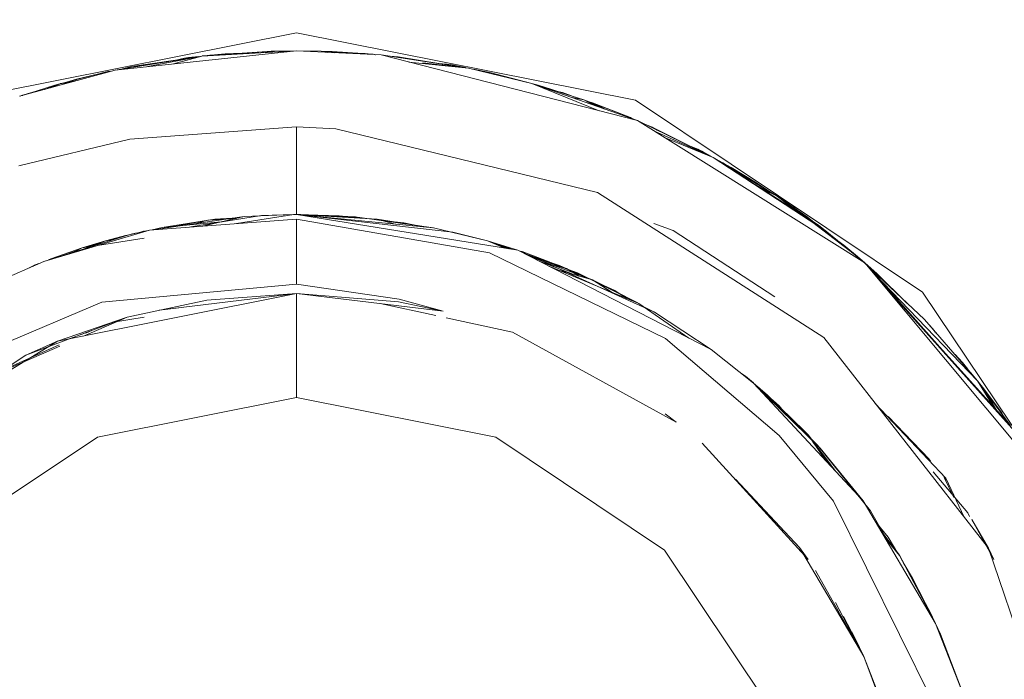
# Model space of a CAD drawing. Units: millimetres. Extents: x 645 to 10042, y -300 to 3656.
# Drawn here: x 6991 to 7000, y 1049 to 1055 of the extents above; entities that cross this region are included whole.
import ezdxf

# ---------------------------------------------------------------- set-up
doc = ezdxf.new("R2010")
doc.units = ezdxf.units.MM
doc.layers.add('1', color=7, linetype='Continuous', true_color=0xffffff)
doc.styles.add('blockfont', font='simplex.shx')
doc.dimstyles.get("Standard").update_dxf_attribs({"dimtxt": 0.18, "dimasz": 0.18, "dimexe": 0.18, "dimexo": 0.0625, "dimgap": 0.09, "dimtad": 0, "dimtih": 1, "dimtoh": 1, "dimdec": 4, "dimzin": 0, "dimdsep": 46, "dimtxsty": 'Standard', "dimcen": 0.09, "dimadec": 0, "dimazin": 0, "dimtfac": 1, "dimtdec": 4, "dimtofl": 0, "dimtmove": 0, "dimatfit": 3, "dimfxl": 1, "dimtolj": 1, "dimtzin": 0, "dimarcsym": 0})

# ---------------------------------------------------------------- blocks, each defined once
blk = doc.blocks.new('_U3')
at = {"layer": '1', "color": 18, "lineweight": 13}
for p, q in [((844.750155, 1187.50001), (844.750155, -262)), ((9850.067366, 1012.699972), (9850.067366, -262)), ((844.750155, -260), (5266.690011, -260)), ((9850.067366, -260), (5428.127511, -260))]:
    blk.add_line(p, q, dxfattribs=at)
at = {"layer": '1', "color": 18, "lineweight": 70}
for points in [[(844.750155, -260), (894.750106, -246.60254), (894.750204, -273.39746)], [(9850.067366, -260), (9800.067416, -273.39746), (9800.067317, -246.60254)]]:
    blk.add_solid(points, dxfattribs=at)
at = {"layer": '1', "color": 18, "linetype": 'Continuous', "lineweight": 13, "insert": (5270.840011, -298.895833), "char_height": 50, "attachment_point": 7, "line_spacing_factor": 0.903614, "style": 'blockfont'}
blk.add_mtext('\\W1.1836;OAL', dxfattribs=at)

msp = doc.modelspace()

# ---------------------------------------------------------------- linework, layer by layer
at = {"layer": '1', "color": 18, "linetype": 'Continuous', "lineweight": 13}
for p, q in [((6990.899075, 1054.485808), (6993.999947, 1055.102597)), ((6997.100819, 1054.485808), (6993.999947, 1055.102597)), ((6993.999947, 1054.937492), (6992.3396, 1054.761897)), ((6993.999947, 1054.937492), (6993.133534, 1054.890047)), ((6993.999947, 1054.937492), (6993.133534, 1054.890047)), ((6993.798245, 1054.934989), (6993.135918, 1054.890285)), ((6993.135918, 1054.890285), (6993.775834, 1054.934393)), ((6993.734865, 1054.923009), (6993.135918, 1054.890285)), ((6993.20649, 1054.897795), (6993.171807, 1054.892707)), ((6993.20649, 1054.897795), (6993.178813, 1054.89318)), ((6993.180476, 1054.893293), (6993.347157, 1054.91067)), ((6993.192571, 1054.894109), (6993.20649, 1054.897795)), ((6993.317506, 1054.903349), (6993.20649, 1054.897795)), ((6993.280516, 1054.901499), (6993.20649, 1054.897795)), ((6993.347157, 1054.91067), (6993.259779, 1054.898645)), ((6993.313001, 1054.902237), (6993.347157, 1054.91067)), ((6993.579198, 1054.920204), (6993.347157, 1054.91067)), ((6993.579198, 1054.920204), (6993.347157, 1054.91067)), ((6993.696986, 1054.928154), (6993.775834, 1054.934393)), ((6993.713147, 1054.921787), (6993.798245, 1054.934989)), ((6993.798245, 1054.934989), (6993.734618, 1054.922962)), ((6993.76783, 1054.932936), (6993.775834, 1054.934393)), ((6993.796612, 1054.93468), (6993.775834, 1054.934393)), ((6993.792914, 1054.934629), (6993.775834, 1054.934393)), ((6993.999947, 1054.937492), (6993.798245, 1054.934989)), ((6993.999947, 1054.937492), (6993.798245, 1054.934989)), ((6993.999947, 1054.937492), (6994.774808, 1054.899583)), ((6993.999947, 1054.937492), (6994.224061, 1054.934393)), ((6993.999947, 1054.937492), (6994.224061, 1054.934393)), ((6994.224061, 1054.934393), (6994.344281, 1054.920646)), ((6994.224061, 1054.934393), (6994.701852, 1054.906378)), ((6994.224061, 1054.934393), (6994.281881, 1054.923699)), ((6994.233106, 1054.93272), (6994.326104, 1054.930816)), ((6994.263041, 1054.932107), (6994.326104, 1054.930816)), ((6994.272667, 1054.925403), (6994.701852, 1054.906378)), ((6994.326104, 1054.930816), (6994.701852, 1054.906378)), ((6994.326104, 1054.930816), (6994.348584, 1054.927091)), ((6994.326104, 1054.930816), (6994.343486, 1054.92739)), ((6994.527879, 1054.916579), (6994.628896, 1054.912577)), ((6994.527879, 1054.916579), (6994.628896, 1054.912577)), ((6994.628896, 1054.912577), (6994.6506, 1054.909383)), ((6994.628896, 1054.912577), (6994.64269, 1054.909847)), ((6994.628896, 1054.912577), (6994.639656, 1054.910025)), ((6994.701852, 1054.906378), (6994.725774, 1054.901982)), ((6994.701852, 1054.906378), (6994.720507, 1054.90224)), ((6994.701852, 1054.906378), (6994.718165, 1054.902355)), ((6994.774808, 1054.899583), (6995.572079, 1054.780255)), ((6994.774808, 1054.899583), (6997.119893, 1054.29853)), ((6992.3396, 1054.761897), (6993.133534, 1054.890047)), ((6992.892122, 1054.851679), (6992.492188, 1054.79301)), ((6992.764715, 1054.830515), (6992.492188, 1054.79301)), ((6992.639243, 1054.793586), (6993.133534, 1054.890047)), ((6992.8727, 1054.818276), (6993.133534, 1054.890047)), ((6992.88397, 1054.849764), (6992.974271, 1054.870973)), ((6992.924465, 1054.856301), (6992.974271, 1054.870973)), ((6992.925352, 1054.856444), (6992.974271, 1054.870973)), ((6992.974271, 1054.870973), (6993.05488, 1054.877351)), ((6992.974271, 1054.870973), (6993.010987, 1054.875622)), ((6993.04297, 1054.875429), (6992.974271, 1054.870973)), ((6993.001828, 1054.873154), (6993.010987, 1054.875622)), ((6993.002796, 1054.87323), (6993.010987, 1054.875622)), ((6993.010987, 1054.875622), (6993.104699, 1054.885392)), ((6993.065171, 1054.879012), (6993.010987, 1054.875622)), ((6993.065171, 1054.879012), (6993.010987, 1054.875622)), ((6993.135281, 1054.890142), (6993.135918, 1054.890285)), ((6993.135918, 1054.890285), (6993.135312, 1054.890144)), ((6993.13543, 1054.890151), (6993.135918, 1054.890285)), ((6994.857612, 1054.88719), (6994.928826, 1054.883013)), ((6994.857612, 1054.88719), (6994.928826, 1054.883013)), ((6994.928826, 1054.883013), (6995.212252, 1054.834111)), ((6994.928826, 1054.883013), (6995.301144, 1054.82096)), ((6994.928826, 1054.883013), (6994.979855, 1054.868894)), ((6995.028117, 1054.834659), (6995.572079, 1054.780255)), ((6995.15432, 1054.828023), (6995.572079, 1054.780255)), ((6995.410908, 1054.81113), (6995.298578, 1054.82119)), ((6995.298578, 1054.82119), (6995.410908, 1054.81113)), ((6995.494021, 1054.791938), (6995.410908, 1054.81113)), ((6995.410908, 1054.81113), (6995.450486, 1054.803858)), ((6995.410908, 1054.81113), (6995.494021, 1054.791938)), ((6995.437031, 1054.805098), (6995.450486, 1054.803858)), ((6995.450486, 1054.803858), (6995.514901, 1054.788813)), ((6995.450486, 1054.803858), (6995.545141, 1054.784287)), ((6995.450486, 1054.803858), (6995.514901, 1054.788813)), ((6991.463174, 1054.521094), (6992.3396, 1054.761897)), ((6991.845597, 1054.639469), (6992.271889, 1054.747115)), ((6991.845597, 1054.639469), (6992.271889, 1054.747115)), ((6991.986264, 1054.677854), (6992.189873, 1054.72828)), ((6991.986264, 1054.677854), (6992.189873, 1054.72828)), ((6992.211738, 1054.731925), (6992.189873, 1054.72828)), ((6992.203569, 1054.729863), (6992.189873, 1054.72828)), ((6992.295111, 1054.749673), (6992.271889, 1054.747115)), ((6992.295111, 1054.749673), (6992.271889, 1054.747115)), ((6992.406928, 1054.772764), (6992.492188, 1054.79301)), ((6992.406928, 1054.772764), (6992.492188, 1054.79301)), ((6992.591054, 1054.802484), (6992.492188, 1054.79301)), ((6995.572079, 1054.780255), (6996.154298, 1054.639469)), ((6995.572079, 1054.780255), (6996.154298, 1054.639469)), ((6995.573987, 1054.779897), (6995.573256, 1054.779971)), ((6995.573256, 1054.779971), (6995.573987, 1054.779897)), ((6996.154298, 1054.639469), (6995.573987, 1054.779897)), ((6995.573987, 1054.779897), (6996.154298, 1054.639469)), ((6995.618699, 1054.769078), (6995.767583, 1054.738293)), ((6995.632545, 1054.765727), (6995.675553, 1054.758559)), ((6995.641395, 1054.763585), (6995.675553, 1054.758559)), ((6995.651593, 1054.761117), (6995.675553, 1054.758559)), ((6995.675553, 1054.758559), (6995.748274, 1054.740469)), ((6995.675553, 1054.758559), (6995.748274, 1054.740469)), ((6995.692073, 1054.751322), (6995.767583, 1054.738293)), ((6995.727025, 1054.742864), (6995.767583, 1054.738293)), ((6995.767583, 1054.738293), (6996.154298, 1054.639469)), ((6995.767583, 1054.738293), (6996.154298, 1054.639469)), ((6991.542031, 1054.54276), (6991.788853, 1054.623256)), ((6991.692087, 1054.583989), (6991.83606, 1054.636846)), ((6991.729067, 1054.597565), (6991.788853, 1054.623256)), ((6991.748171, 1054.599399), (6991.83606, 1054.636846)), ((6991.750233, 1054.605336), (6991.788853, 1054.623256)), ((6991.764498, 1054.603884), (6991.83606, 1054.636846)), ((6991.788853, 1054.623256), (6991.834805, 1054.636385)), ((6991.788853, 1054.623256), (6991.806501, 1054.625994)), ((6991.80548, 1054.625619), (6991.788853, 1054.623256)), ((6991.83606, 1054.636846), (6992.003128, 1054.669449)), ((6991.933984, 1054.650451), (6991.83606, 1054.636846)), ((6991.83606, 1054.636846), (6991.845597, 1054.639469)), ((6991.837189, 1054.637066), (6991.845597, 1054.639469)), ((6991.842288, 1054.638062), (6991.845597, 1054.639469)), ((6991.843472, 1054.638721), (6991.845597, 1054.639469)), ((6991.843649, 1054.638766), (6991.845597, 1054.639469)), ((6991.844264, 1054.638922), (6991.845597, 1054.639469)), ((6991.923363, 1054.659106), (6991.986264, 1054.677854)), ((6991.957009, 1054.667602), (6991.986264, 1054.677854)), ((6991.970505, 1054.67101), (6991.986264, 1054.677854)), ((6996.154298, 1054.639469), (6997.119893, 1054.29853)), ((6996.154298, 1054.639469), (6996.767975, 1054.388728)), ((6996.628274, 1054.489742), (6996.154298, 1054.639469)), ((6996.628274, 1054.489742), (6996.154298, 1054.639469)), ((6996.249188, 1054.61217), (6996.154298, 1054.639469)), ((6996.221055, 1054.620395), (6996.154298, 1054.639469)), ((6996.221055, 1054.620395), (6996.154298, 1054.639469)), ((6991.482724, 1054.52777), (6991.637728, 1054.57397)), ((6996.221055, 1054.620395), (6996.209417, 1054.622057)), ((6996.221055, 1054.620395), (6996.235418, 1054.614452)), ((6996.229099, 1054.61716), (6996.221055, 1054.620395)), ((6996.226721, 1054.617751), (6996.221055, 1054.620395)), ((6996.231368, 1054.615123), (6996.249188, 1054.61217)), ((6996.249188, 1054.61217), (6996.233559, 1054.61443)), ((6996.249188, 1054.61217), (6996.457533, 1054.543678)), ((6996.275924, 1054.601047), (6996.249188, 1054.61217)), ((6996.266944, 1054.603884), (6996.249188, 1054.61217)), ((6996.404095, 1054.561246), (6996.432294, 1054.555665)), ((6996.432294, 1054.555665), (6996.410815, 1054.559036)), ((6996.432294, 1054.555665), (6996.516057, 1054.525191)), ((6991.468862, 1054.522657), (6991.482724, 1054.52777)), ((6991.476185, 1054.524669), (6991.482724, 1054.52777)), ((6991.477236, 1054.524958), (6991.482724, 1054.52777)), ((6991.49437, 1054.529665), (6991.482724, 1054.52777)), ((6996.523434, 1054.509132), (6996.628274, 1054.489742)), ((6996.628274, 1054.489742), (6996.818591, 1054.404916)), ((6996.628274, 1054.489742), (6997.05552, 1054.325829)), ((6996.628274, 1054.489742), (6996.72501, 1054.437958)), ((6996.662429, 1054.471458), (6996.707906, 1054.46137)), ((6996.668222, 1054.474416), (6996.707906, 1054.46137)), ((6996.679263, 1054.467015), (6996.707906, 1054.46137)), ((6996.707906, 1054.46137), (6997.05552, 1054.325829)), ((6996.707906, 1054.46137), (6996.82283, 1054.403419)), ((6996.707906, 1054.46137), (6996.780998, 1054.421671)), ((6997.100819, 1054.485808), (6999.729623, 1052.729378)), ((6996.936811, 1054.372116), (6996.991624, 1054.352174)), ((6996.991624, 1054.352174), (6996.961052, 1054.362664)), ((6996.982254, 1054.354397), (6996.991624, 1054.352174)), ((6996.991624, 1054.352174), (6997.006961, 1054.344763)), ((6996.991624, 1054.352174), (6997.000911, 1054.347122)), ((6996.991624, 1054.352174), (6996.998698, 1054.347985)), ((6997.012583, 1054.33642), (6997.05552, 1054.325829)), ((6997.05552, 1054.325829), (6997.076301, 1054.313922)), ((6997.05552, 1054.325829), (6997.07621, 1054.313954)), ((6997.05552, 1054.325829), (6997.073126, 1054.315043)), ((6997.119893, 1054.29853), (6997.811784, 1053.962241)), ((6997.119893, 1054.29853), (6999.19938, 1052.997599)), ((6993.999947, 1054.240595), (6992.474068, 1054.129968)), ((6993.999947, 1054.240595), (6993.999947, 1053.438912)), ((6994.359483, 1054.222594), (6993.999947, 1054.240595)), ((6994.359483, 1054.222594), (6996.755112, 1053.642045)), ((6997.201683, 1054.258777), (6997.255315, 1054.239283)), ((6997.201683, 1054.258777), (6997.255315, 1054.239283)), ((6997.223913, 1054.247972), (6997.255315, 1054.239283)), ((6997.255315, 1054.239283), (6997.503414, 1054.112122)), ((6997.255315, 1054.239283), (6997.589361, 1054.070348)), ((6997.255315, 1054.239283), (6997.299887, 1054.211045)), ((6997.275026, 1054.201478), (6997.811784, 1053.962241)), ((6991.457452, 1053.885589), (6992.474068, 1054.129968)), ((6997.366842, 1054.144038), (6997.811784, 1053.962241)), ((6997.673501, 1054.03627), (6997.592222, 1054.068957)), ((6997.596896, 1054.066686), (6997.673501, 1054.03627)), ((6997.737083, 1053.998549), (6997.673501, 1054.03627)), ((6997.673501, 1054.03627), (6997.707833, 1054.018388)), ((6997.673501, 1054.03627), (6997.734732, 1053.999691)), ((6997.69498, 1054.023527), (6997.707833, 1054.018388)), ((6997.707833, 1054.018388), (6997.756794, 1053.988968)), ((6997.707833, 1054.018388), (6997.79126, 1053.972216)), ((6997.707833, 1054.018388), (6997.74859, 1053.992956)), ((6997.811784, 1053.962241), (6998.841752, 1053.2899)), ((6997.811784, 1053.962241), (6998.775471, 1053.340326)), ((6997.811784, 1053.962241), (6998.841752, 1053.2899)), ((6997.813214, 1053.961526), (6997.812291, 1053.96191)), ((6997.812299, 1053.961904), (6997.813214, 1053.961526)), ((6997.812319, 1053.961891), (6997.813214, 1053.961526)), ((6998.38971, 1053.613315), (6997.813214, 1053.961526)), ((6997.813214, 1053.961526), (6998.378117, 1053.618725)), ((6997.813214, 1053.961526), (6997.819081, 1053.957478)), ((6997.842083, 1053.944089), (6997.977723, 1053.869019)), ((6997.857832, 1053.934576), (6997.900952, 1053.912769)), ((6997.865865, 1053.929724), (6997.900952, 1053.912769)), ((6997.878404, 1053.92215), (6997.900952, 1053.912769)), ((6997.900952, 1053.912769), (6997.941818, 1053.88419)), ((6997.900952, 1053.912769), (6997.926979, 1053.895028)), ((6997.900952, 1053.912769), (6997.924504, 1053.896296)), ((6997.902739, 1053.907452), (6997.977723, 1053.869019)), ((6997.93993, 1053.884988), (6997.977723, 1053.869019)), ((6997.977723, 1053.869019), (6998.209466, 1053.729425)), ((6997.977723, 1053.869019), (6998.209466, 1053.729425)), ((6998.209466, 1053.729425), (6998.309996, 1053.661464)), ((6998.209466, 1053.729425), (6998.265331, 1053.688442)), ((6998.209466, 1053.729425), (6998.265277, 1053.688474)), ((6998.824109, 1052.3131), (6996.755112, 1053.642045)), ((6998.198954, 1053.709505), (6998.38971, 1053.613315)), ((6998.38971, 1053.613315), (6998.237499, 1053.684343)), ((6998.38971, 1053.613315), (6998.771288, 1053.342723)), ((6998.667337, 1053.403754), (6998.38971, 1053.613315)), ((6998.405596, 1053.60205), (6998.413552, 1053.597222)), ((6998.413552, 1053.597222), (6998.406527, 1053.601389)), ((6998.413552, 1053.597222), (6998.410195, 1053.598789)), ((6998.413552, 1053.597222), (6998.43042, 1053.584446)), ((6998.456944, 1053.568254), (6998.413552, 1053.597222)), ((6998.43042, 1053.584446), (6998.413552, 1053.597222)), ((6998.432766, 1053.582783), (6998.456944, 1053.568254)), ((6998.433525, 1053.582244), (6998.456944, 1053.568254)), ((6998.505558, 1053.531163), (6998.456944, 1053.568254)), ((6998.456944, 1053.568254), (6998.671998, 1053.416739)), ((6998.456944, 1053.568254), (6998.505558, 1053.531163)), ((6999.155034, 1053.035627), (6998.4908, 1053.544889)), ((6998.521158, 1053.5201), (6998.54659, 1053.506265)), ((6998.54659, 1053.506265), (6998.633033, 1053.441053)), ((6999.155034, 1053.035627), (6998.54659, 1053.506265)), ((6998.563104, 1053.490355), (6998.671998, 1053.416739)), ((6992.655267, 1053.296934), (6993.999947, 1053.396712)), ((6993.520249, 1053.421031), (6992.70701, 1053.300773)), ((6993.251313, 1053.395281), (6992.770184, 1053.320418)), ((6992.770184, 1053.320418), (6993.310605, 1053.37249)), ((6993.18837, 1053.387533), (6992.896133, 1053.332554)), ((6993.67999, 1053.430925), (6993.032756, 1053.324944)), ((6993.18837, 1053.387533), (6993.04676, 1053.347067)), ((6993.520249, 1053.421031), (6993.139448, 1053.332861)), ((6993.446021, 1053.403844), (6993.18837, 1053.387533)), ((6993.251313, 1053.395281), (6993.462095, 1053.407566)), ((6993.975152, 1053.438912), (6993.449917, 1053.355898)), ((6993.967499, 1053.437702), (6993.520249, 1053.421031)), ((6993.975152, 1053.438912), (6993.67999, 1053.430925)), ((6993.999947, 1053.438912), (6993.975152, 1053.438912)), ((6993.999947, 1053.438912), (6995.430936, 1053.27786)), ((6993.999947, 1053.438912), (6996.025075, 1053.112279)), ((6993.999947, 1053.438912), (6994.577874, 1053.412924)), ((6993.999947, 1053.438912), (6995.252122, 1053.316007)), ((6993.999947, 1053.438912), (6994.738568, 1053.396354)), ((6993.999947, 1053.438912), (6994.39, 1053.42711)), ((6993.999947, 1053.438912), (6994.040002, 1053.438793)), ((6993.999947, 1053.438912), (6994.540204, 1053.416262)), ((6993.999947, 1053.396712), (6995.765198, 1053.089629)), ((6993.999947, 1052.801262), (6993.999947, 1053.396712)), ((6994.540204, 1053.416262), (6994.040002, 1053.438793)), ((6994.39, 1053.42711), (6994.604373, 1053.404086)), ((6994.596567, 1053.404536), (6994.540204, 1053.416262)), ((6994.585798, 1053.405157), (6994.540204, 1053.416262)), ((6994.577874, 1053.412924), (6995.252122, 1053.316007)), ((6994.738568, 1053.396354), (6995.223988, 1053.321491)), ((6994.738568, 1053.396354), (6994.901739, 1053.350398)), ((6994.77691, 1053.385556), (6994.982709, 1053.363453)), ((6994.807668, 1053.376893), (6994.982709, 1053.363453)), ((6995.15879, 1053.325168), (6994.982709, 1053.363453)), ((6998.629646, 1053.443167), (6998.671998, 1053.416739)), ((6999.155034, 1053.035746), (6998.636712, 1053.442488)), ((6999.155034, 1053.035746), (6998.636712, 1053.442488)), ((6999.155034, 1053.035746), (6998.640527, 1053.439746)), ((6998.671998, 1053.416739), (6998.717289, 1053.381016)), ((6998.671998, 1053.416739), (6998.717289, 1053.381016)), ((6999.155034, 1053.035746), (6998.676766, 1053.413401)), ((6998.685751, 1053.391734), (6998.775471, 1053.340326)), ((6998.705778, 1053.378661), (6998.73237, 1053.363399)), ((6998.714526, 1053.372951), (6998.775471, 1053.340326)), ((6992.655267, 1053.296934), (6991.686333, 1053.008924)), ((6992.655267, 1053.296934), (6992.465962, 1053.253542)), ((6992.60043, 1053.285013), (6992.572447, 1053.27795)), ((6992.608404, 1053.286192), (6992.60043, 1053.285013)), ((6992.678886, 1053.298686), (6992.770184, 1053.320418)), ((6995.223988, 1053.321491), (6995.243527, 1053.316851)), ((6995.747556, 1053.197156), (6995.252122, 1053.316007)), ((6995.747556, 1053.197156), (6995.430936, 1053.27786)), ((6997.270287, 1053.358136), (6997.446049, 1053.293954)), ((6997.446049, 1053.293954), (6998.376836, 1052.685986)), ((6998.774448, 1053.338967), (6998.783578, 1053.334008)), ((6998.774596, 1053.339163), (6998.783578, 1053.334008)), ((6998.775192, 1053.339955), (6998.783578, 1053.334008)), ((6998.775471, 1053.340326), (6998.841752, 1053.2899)), ((6998.775471, 1053.340326), (6998.823905, 1053.30155)), ((6998.775471, 1053.340326), (6998.823304, 1053.301943)), ((6998.783578, 1053.334008), (6998.824931, 1053.30088)), ((6998.783578, 1053.334008), (6998.824414, 1053.301218)), ((6999.251832, 1052.951704), (6998.833646, 1053.295861)), ((6998.840437, 1053.288194), (6999.155034, 1053.035746)), ((6998.840495, 1053.288269), (6999.138345, 1053.049813)), ((6998.841752, 1053.2899), (6999.155034, 1053.035746)), ((6998.841752, 1053.2899), (6999.155034, 1053.035746)), ((6992.465962, 1053.253542), (6991.686333, 1053.008924)), ((6992.038239, 1053.132783), (6992.252339, 1053.197156)), ((6992.084411, 1053.14008), (6992.252339, 1053.197156)), ((6992.103444, 1053.143088), (6992.252339, 1053.197156)), ((6992.252339, 1053.197156), (6992.106865, 1053.143629)), ((6992.135017, 1053.149704), (6992.252339, 1053.197156)), ((6992.605845, 1053.222493), (6992.176582, 1053.154648)), ((6992.252339, 1053.197156), (6992.459089, 1053.251385)), ((6992.252339, 1053.197156), (6992.445575, 1053.247145)), ((6992.43306, 1053.245435), (6992.252339, 1053.197156)), ((6992.425741, 1053.240922), (6992.252339, 1053.197156)), ((6992.252339, 1053.197156), (6992.392844, 1053.2306)), ((6992.323269, 1053.20877), (6992.252339, 1053.197156)), ((6992.450708, 1053.248755), (6992.43306, 1053.245435)), ((6992.476656, 1053.255993), (6992.485036, 1053.258191)), ((6992.485036, 1053.258191), (6992.52652, 1053.268085)), ((6992.504048, 1053.262272), (6992.52652, 1053.268085)), ((6992.52652, 1053.268085), (6992.532368, 1053.268763)), ((6996.025075, 1053.112279), (6995.747556, 1053.197156)), ((6995.952729, 1053.123947), (6995.747556, 1053.197156)), ((6995.907077, 1053.13131), (6995.747556, 1053.197156)), ((6995.747556, 1053.197156), (6995.939728, 1053.126044)), ((6995.970689, 1053.12105), (6995.747556, 1053.197156)), ((6995.922659, 1053.128797), (6995.747556, 1053.197156)), ((6998.941857, 1053.208081), (6999.008645, 1053.157697)), ((6992.038239, 1053.132783), (6991.751183, 1053.033481)), ((6991.844961, 1053.058695), (6991.983725, 1053.105859)), ((6992.038239, 1053.132783), (6991.963603, 1053.095921)), ((6992.124578, 1053.146428), (6992.038239, 1053.132783)), ((6997.275342, 1052.543531), (6996.025075, 1053.112279)), ((6997.793187, 1052.20295), (6996.025075, 1053.112279)), ((6996.063222, 1053.099404), (6996.045079, 1053.103178)), ((6996.470441, 1052.946101), (6996.063222, 1053.099404)), ((6998.977657, 1053.17882), (6999.008645, 1053.157697)), ((6998.989971, 1053.168756), (6999.008645, 1053.157697)), ((6998.995179, 1053.1645), (6999.138345, 1053.049813)), ((6999.008645, 1053.157697), (6999.133234, 1053.053907)), ((6999.008645, 1053.157697), (6999.133234, 1053.053907)), ((6999.155034, 1053.035746), (6999.008645, 1053.157697)), ((6999.0228, 1053.141923), (6999.134845, 1053.051957)), ((6991.686333, 1053.008924), (6991.194714, 1052.795659)), ((6991.751183, 1053.033481), (6991.731122, 1053.022977)), ((6995.765198, 1053.089629), (6997.376431, 1052.304397)), ((6996.404637, 1052.973042), (6996.081521, 1053.083249)), ((6996.5701, 1052.903662), (6996.114895, 1053.066085)), ((6996.14858, 1053.048761), (6996.708859, 1052.841435)), ((6996.528976, 1052.892098), (6996.21444, 1053.014889)), ((6999.127174, 1053.056656), (6999.126517, 1053.057152)), ((6999.126974, 1053.056779), (6999.138345, 1053.049813)), ((6999.138345, 1053.049813), (6999.155034, 1053.035746)), ((6999.138345, 1053.049813), (6999.155034, 1053.035746)), ((6999.138345, 1053.049813), (6999.144849, 1053.042169)), ((6999.138941, 1053.049152), (6999.155034, 1053.035746)), ((6999.138941, 1053.049152), (6999.155034, 1053.035746)), ((6999.140134, 1053.04771), (6999.155034, 1053.035746)), ((6999.141182, 1053.046672), (6999.155034, 1053.035746)), ((6999.141182, 1053.046672), (6999.155034, 1053.035746)), ((6999.154852, 1053.035764), (6999.142123, 1053.045372)), ((6999.154854, 1053.035764), (6999.142566, 1053.04514)), ((6999.142566, 1053.04514), (6999.154854, 1053.035764)), ((6999.142765, 1053.044919), (6999.154853, 1053.035764)), ((6999.154853, 1053.035764), (6999.142765, 1053.044919)), ((6999.19938, 1052.997599), (6999.155034, 1053.035746)), ((6999.155034, 1053.035746), (6999.176572, 1053.011868)), ((6999.155034, 1053.035746), (6999.176157, 1053.012127)), ((6999.155034, 1053.035746), (6999.172734, 1053.016123)), ((6999.155034, 1053.035746), (6999.163581, 1053.026859)), ((6999.155034, 1053.035746), (6999.156857, 1053.033902)), ((6999.155034, 1053.035746), (6999.186548, 1053.008087)), ((6999.155034, 1053.035746), (6999.186548, 1053.008087)), ((6999.168856, 1053.022547), (6999.155768, 1053.034932)), ((6999.155768, 1053.034932), (6999.168856, 1053.022547)), ((6999.163049, 1053.027293), (6999.156763, 1053.033829)), ((6991.609086, 1052.978526), (6991.546035, 1052.948062)), ((6991.609086, 1052.978526), (6991.589474, 1052.966906)), ((6991.609086, 1052.978526), (6991.642218, 1052.989787)), ((6991.624471, 1052.982088), (6991.609086, 1052.978526)), ((6996.470441, 1052.946101), (6996.2981, 1052.988079)), ((6997.133244, 1052.625189), (6996.317349, 1052.961964)), ((6996.395615, 1052.929658), (6996.708859, 1052.841435)), ((6996.670971, 1052.852106), (6996.404637, 1052.973042)), ((6996.642725, 1052.860061), (6996.470441, 1052.946101)), ((6996.587048, 1052.875742), (6996.470441, 1052.946101)), ((6999.19938, 1052.997599), (7000.571717, 1051.451693)), ((6999.19938, 1052.997599), (7000.836838, 1051.032911)), ((6999.202492, 1052.994093), (6999.31096, 1052.898894)), ((6999.202492, 1052.994093), (6999.31096, 1052.898894)), ((6999.745358, 1052.477012), (6999.221223, 1052.972993)), ((6999.221223, 1052.972993), (6999.745358, 1052.477012)), ((6997.133244, 1052.625189), (6996.5701, 1052.903662)), ((6996.708859, 1052.841435), (6997.110833, 1052.637587)), ((6996.708859, 1052.841435), (6996.888262, 1052.72631)), ((6999.291296, 1052.894058), (7000.232686, 1051.915179)), ((7000.232686, 1051.915179), (6999.292496, 1052.892706)), ((6999.31096, 1052.898894), (6999.428519, 1052.776832)), ((6999.31096, 1052.898894), (6999.585063, 1052.628697)), ((6999.31096, 1052.898894), (6999.346919, 1052.854049)), ((6999.320195, 1052.85264), (7000.533093, 1051.50796)), ((6999.320195, 1052.85264), (7000.533093, 1051.50796)), ((6999.339383, 1052.829617), (7000.571717, 1051.451693)), ((6992.217053, 1052.636872), (6993.999947, 1052.801262)), ((6993.999947, 1052.801262), (6994.937409, 1052.66429)), ((6996.913422, 1052.742015), (6996.743678, 1052.819092)), ((6996.913422, 1052.742015), (6996.786693, 1052.791488)), ((6997.016078, 1052.673552), (6996.913422, 1052.742015)), ((6997.021277, 1052.671406), (6996.913422, 1052.742015)), ((6993.999947, 1052.714954), (6991.813172, 1052.279959)), ((6993.178834, 1052.655707), (6992.448796, 1052.500497)), ((6993.999947, 1052.714954), (6992.743192, 1052.563087)), ((6993.178834, 1052.655707), (6993.999947, 1052.714954)), ((6993.999947, 1052.714954), (6993.178834, 1052.655707)), ((6993.999947, 1052.714954), (6993.999947, 1051.762472)), ((6994.933118, 1052.638302), (6993.999947, 1052.714954)), ((6994.933118, 1052.638302), (6993.999947, 1052.714954)), ((6995.342244, 1052.555214), (6993.999947, 1052.714954)), ((6995.342244, 1052.555214), (6994.937409, 1052.66429)), ((6997.016721, 1052.673286), (6997.015745, 1052.673774)), ((6998.376836, 1052.685986), (6998.377197, 1052.685602)), ((6999.729623, 1052.729378), (7001.485814, 1050.100694)), ((6990.56815, 1051.936517), (6992.217053, 1052.636872)), ((6992.9234, 1052.585427), (6992.745498, 1052.563577)), ((6994.765809, 1052.623812), (6995.273092, 1052.514373)), ((6995.342244, 1052.555214), (6994.933118, 1052.638302)), ((6997.110833, 1052.637587), (6997.122094, 1052.629792)), ((6997.59084, 1052.307016), (6997.133244, 1052.625189)), ((6997.270097, 1052.54675), (6997.184773, 1052.58936)), ((6992.448796, 1052.500497), (6991.523255, 1052.150498)), ((6992.448796, 1052.500497), (6991.813172, 1052.279959)), ((6992.448796, 1052.500497), (6992.048521, 1052.326775)), ((6992.606662, 1052.49828), (6992.32543, 1052.453845)), ((6995.367703, 1052.493963), (6995.97453, 1052.363048)), ((6997.273458, 1052.544388), (6997.270097, 1052.54675)), ((6997.793187, 1052.20295), (6997.275342, 1052.543531)), ((7000.186909, 1051.972638), (6999.745358, 1052.477012)), ((6999.745358, 1052.477012), (7000.186909, 1051.972638)), ((6992.131298, 1052.380433), (6992.072125, 1052.351207)), ((6999.785771, 1052.43085), (6999.821175, 1052.39595)), ((6999.790696, 1052.425224), (6999.821175, 1052.39595)), ((6999.790726, 1052.425189), (6999.821175, 1052.39595)), ((6999.821175, 1052.39595), (6999.845579, 1052.362532)), ((6999.821175, 1052.39595), (6999.856857, 1052.349649)), ((6999.821175, 1052.39595), (6999.83749, 1052.371772)), ((6991.813172, 1052.279959), (6990.288247, 1051.345716)), ((6991.523255, 1052.150498), (6991.813172, 1052.279959)), ((6992.066494, 1052.355927), (6992.03161, 1052.34006)), ((6995.97453, 1052.363048), (6997.472276, 1051.539312)), ((6997.376431, 1052.304397), (6998.417367, 1051.417122)), ((7000.331868, 1050.384055), (6998.824109, 1052.3131)), ((6991.832588, 1052.233059), (6991.285742, 1051.995725)), ((6991.826847, 1052.246926), (6991.311582, 1052.012563)), ((6998.181809, 1051.896105), (6997.793187, 1052.20295)), ((6991.523255, 1052.150498), (6990.288247, 1051.345716)), ((6991.523255, 1052.150498), (6990.288247, 1051.345716)), ((7000.025732, 1052.156747), (7000.095357, 1052.084456)), ((7000.03993, 1052.140529), (7000.095357, 1052.084456)), ((7000.039984, 1052.140468), (7000.095357, 1052.084456)), ((7000.095357, 1052.084456), (7000.143583, 1052.022129)), ((7000.095357, 1052.084456), (7000.119059, 1052.050142)), ((7000.095357, 1052.084456), (7000.111799, 1052.058435)), ((6998.107899, 1051.958094), (6998.066131, 1051.987441)), ((6998.09884, 1051.965962), (6998.066622, 1051.987054)), ((6998.107899, 1051.958094), (6998.088393, 1051.969864)), ((6998.09884, 1051.965962), (6998.181214, 1051.896607)), ((6998.107899, 1051.958094), (6998.181204, 1051.896613)), ((6998.12051, 1051.944505), (6998.107899, 1051.958094)), ((7000.232686, 1051.915179), (7000.186909, 1051.972638)), ((7000.186909, 1051.972638), (7000.204058, 1051.944944)), ((7000.231882, 1051.916014), (7000.186909, 1051.972638)), ((6998.180585, 1051.897072), (6998.181809, 1051.896225)), ((6998.181003, 1051.896742), (6998.181809, 1051.896225)), ((6998.181809, 1051.896225), (6998.30531, 1051.787983)), ((6998.792638, 1051.29994), (6998.181809, 1051.896105)), ((6999.184121, 1050.818811), (6998.181809, 1051.896105)), ((6998.23903, 1051.846514), (6998.181809, 1051.896105)), ((6998.681058, 1051.421056), (6998.181809, 1051.896105)), ((6998.681058, 1051.421056), (6998.23903, 1051.846514)), ((7000.232686, 1051.915179), (7000.530308, 1051.511048)), ((7000.374454, 1051.683835), (7000.232686, 1051.915179)), ((7000.252713, 1051.889787), (7000.233159, 1051.914407)), ((7000.252713, 1051.889787), (7000.240315, 1051.902729)), ((7000.252713, 1051.889787), (7000.386437, 1051.67055)), ((7000.288476, 1051.843534), (7000.252713, 1051.889787)), ((7000.386437, 1051.67055), (7000.252713, 1051.889787)), ((7000.275043, 1051.857663), (7000.288476, 1051.843534)), ((7000.275048, 1051.857657), (7000.288476, 1051.843534)), ((7000.406759, 1051.648021), (7000.288476, 1051.843534)), ((7000.288476, 1051.843534), (7000.449647, 1051.626573)), ((7000.288476, 1051.843534), (7000.302407, 1051.820507)), ((6993.999947, 1051.762472), (6992.177476, 1051.399956)), ((6995.822419, 1051.399956), (6993.999947, 1051.762472)), ((6998.30531, 1051.787983), (6998.651971, 1051.451932)), ((6998.30531, 1051.787983), (6998.341373, 1051.744276)), ((6998.414983, 1051.687132), (6998.31342, 1051.778153)), ((7000.335026, 1051.776214), (7000.357617, 1051.752101)), ((7000.357617, 1051.752101), (7000.399718, 1051.691101)), ((7000.35803, 1051.744978), (7000.449647, 1051.626573)), ((6998.466215, 1051.625485), (6998.414983, 1051.687132)), ((6998.453113, 1051.637952), (6998.414983, 1051.687132)), ((6999.295596, 1051.709873), (6999.940861, 1051.024328)), ((7000.42738, 1051.65081), (7000.449647, 1051.626573)), ((6997.373198, 1051.613284), (6997.472276, 1051.539312)), ((6999.412697, 1051.58942), (6999.787675, 1051.198607)), ((7000.449647, 1051.626573), (7000.466297, 1051.597966)), ((7000.449647, 1051.626573), (7000.466297, 1051.597966)), ((6990.632523, 1050.367604), (6992.177476, 1051.399956)), ((6997.367371, 1050.367604), (6995.822419, 1051.399956)), ((6998.417367, 1051.417122), (6998.914231, 1050.81595)), ((6998.651971, 1051.451932), (6998.660915, 1051.440222)), ((6998.934603, 1051.086996), (6998.681058, 1051.421056)), ((6998.839323, 1051.189404), (6998.681058, 1051.421056)), ((6998.766888, 1051.32855), (6998.699788, 1051.39364)), ((6997.711648, 1051.345716), (6998.680581, 1050.279508)), ((6998.727626, 1051.352895), (6998.913062, 1051.110148)), ((6999.251355, 1050.725947), (6998.766888, 1051.32855)), ((6999.184121, 1050.818811), (6998.792638, 1051.29994)), ((6999.69896, 1051.289389), (6999.800145, 1051.183644)), ((6999.824805, 1051.082725), (7000.142564, 1050.709258)), ((6999.927502, 1051.030832), (7000.016005, 1050.847641)), ((6999.930649, 1051.027056), (6999.940202, 1051.0071)), ((6999.940861, 1051.024328), (7000.108716, 1050.669558)), ((6998.017308, 1051.017246), (6998.601426, 1050.389538)), ((6998.017308, 1051.017246), (6998.601426, 1050.389538)), ((6998.914231, 1050.81595), (6999.836911, 1048.950921)), ((6999.847401, 1049.69574), (6999.184121, 1050.818811)), ((6999.251355, 1050.725947), (6999.217281, 1050.762663)), ((6999.415027, 1050.443056), (6999.251355, 1050.725947)), ((7000.142564, 1050.709258), (7000.156812, 1050.674516)), ((6999.41491, 1050.483952), (6999.300784, 1050.621276)), ((7000.331868, 1050.384055), (7000.180234, 1050.645719)), ((7000.382413, 1050.279151), (7000.180234, 1050.645719)), ((6999.51743, 1050.319086), (6999.345364, 1050.545793)), ((6999.349409, 1050.538944), (6999.517907, 1050.31837)), ((6999.383408, 1050.481377), (6999.517907, 1050.31837)), ((6999.502479, 1050.337068), (6999.41491, 1050.483952)), ((6998.601426, 1050.389538), (6998.680581, 1050.279508)), ((6998.601426, 1050.389538), (6999.189843, 1049.39271)), ((6998.400201, 1048.822532), (6997.367371, 1050.367604)), ((6999.820699, 1049.752961), (6999.51743, 1050.319086)), ((6999.517907, 1050.31837), (6999.802579, 1049.791227)), ((6999.517907, 1050.31837), (6999.804825, 1049.776195)), ((7000.382413, 1050.279151), (7000.331868, 1050.384055)), ((7001.119126, 1048.05995), (7000.331868, 1050.384055)), ((6999.63807, 1050.109635), (6999.551727, 1050.254462)), ((6999.189843, 1049.39271), (6998.748292, 1050.180088)), ((6999.63807, 1050.109635), (6999.607513, 1050.149047)), ((6999.812085, 1049.765568), (6999.63807, 1050.109635)), ((6999.189843, 1049.39271), (6998.931397, 1049.888502)), ((6999.189843, 1049.39271), (6998.942364, 1049.86919)), ((6999.189843, 1049.39271), (6999.004353, 1049.759994)), ((6999.150265, 1049.477468), (6999.004353, 1049.759994)), ((6999.820699, 1049.752961), (6999.768381, 1049.829538)), ((6999.802579, 1049.791227), (6999.820196, 1049.753696)), ((6999.820699, 1049.752961), (6999.847401, 1049.69574)), ((6999.827641, 1049.729198), (6999.820699, 1049.752961)), ((6999.820958, 1049.752074), (6999.847401, 1049.69574)), ((6999.847401, 1049.69574), (6999.823759, 1049.742488)), ((6999.825109, 1049.737865), (6999.847401, 1049.69574)), ((6999.892701, 1049.595724), (6999.847401, 1049.69574)), ((7000.119199, 1049.003134), (6999.847401, 1049.69574)), ((6999.857415, 1049.674044), (6999.847401, 1049.69574)), ((6999.896887, 1049.569638), (6999.857415, 1049.674044)), ((6999.189843, 1049.39271), (6999.08017, 1049.618254)), ((6999.180783, 1049.412141), (6999.08017, 1049.618254)), ((7000.119199, 1049.003134), (6999.892701, 1049.595724)), ((6999.189843, 1049.39271), (6999.431599, 1048.777948)), ((6999.189843, 1049.39271), (6999.477853, 1048.629652)), ((6999.189843, 1049.39271), (6999.431599, 1048.777948))]:
    msp.add_line(p, q, dxfattribs=at)

# ---------------------------------------------------------------- dimensions: what is measured, and where the dimension line sits
dim = msp.add_linear_dim(base=(844.750155, -260), p1=(9850.067366, 1120.652507), p2=(844.750155, 1254.050027), text='\\C18;OAL', dimstyle='Standard', override={"dimtxt": 50, "dimasz": 50, "dimexe": 2, "dimexo": 0, "dimgap": 1.5, "dimtih": 0, "dimtoh": 0, "dimdec": 1, "dimlfac": 0.03937, "dimzin": 8, "dimdsep": 46, "dimlunit": 2, "dimpost": '', "dimtxsty": 'blockfont', "dimsah": 1, "dimse1": 0, "dimse2": 0, "dimsd1": 0, "dimsd2": 0, "dimclrd": 18, "dimclre": 18, "dimclrt": 18, "dimtol": 0, "dimtm": -0.1, "dimtfac": 1, "dimtdec": 2, "dimtofl": 1, "dimtmove": 0, "dimtzin": 8, "dimlwd": 13, "dimlwe": 13}, dxfattribs=at)
dim.commit()
dim.dimension.update_dxf_attribs({"geometry": '_U3', "text_midpoint": (5347.408761, -260), "dimtype": 160})

doc.saveas('drawing.dxf')
